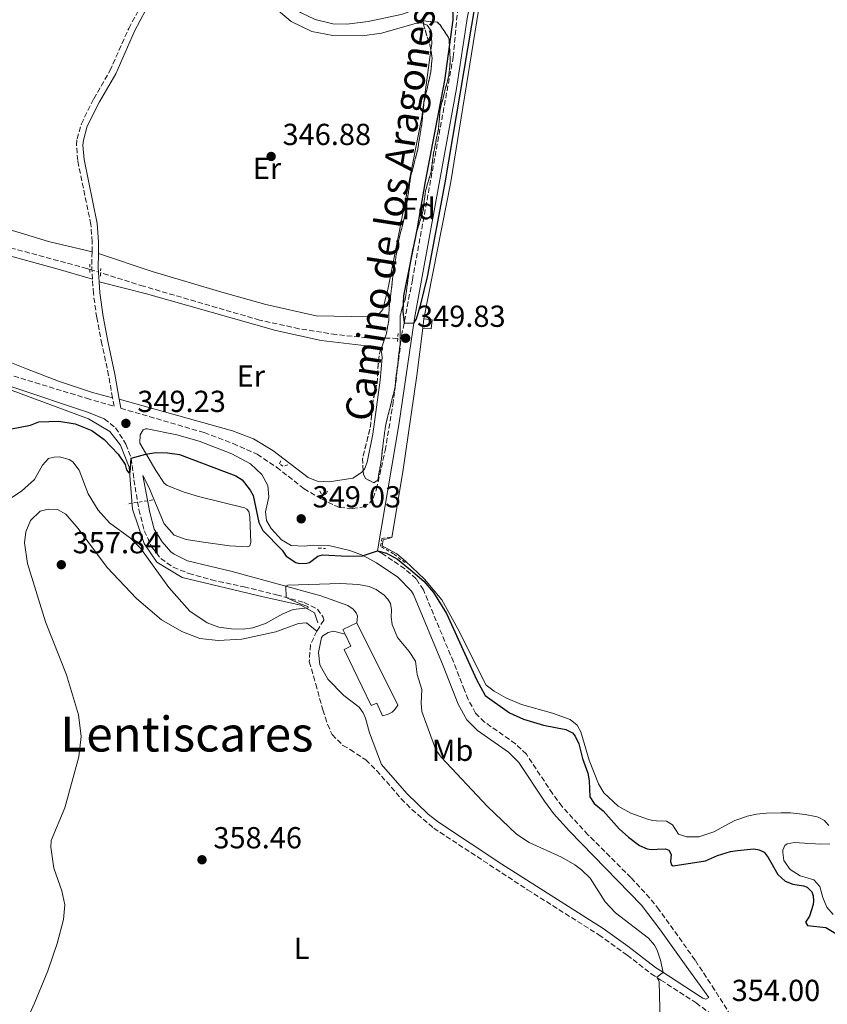
# Model space of a CAD drawing. Units: metres. Extents: x 614843 to 618310, y 4694678 to 4697048.
# Drawn here: x 615635 to 615901, y 4695939 to 4696264 of the extents above; entities that cross this region are included whole.
import ezdxf
from ezdxf.enums import TextEntityAlignment as Align

# ---------------------------------------------------------------- set-up
doc = ezdxf.new("R2010")
doc.units = ezdxf.units.M
doc.header["$MEASUREMENT"] = 0
for name, pattern in [('DGN Style 2', [1.7399219301090239, 1.043953158065414, -0.6959687720436097]), ('DGN Style 3', [2.435890702152634, 1.739921930109024, -0.6959687720436097]), ('DGN Style 5', [1.217945351076317, 0.5219765790327072, -0.6959687720436097])]:
    doc.linetypes.add(name, pattern=pattern)
for name, color, linetype, lineweight in [('Acequia sin especificar', 4, 'Continuous', 0), ('Barranco lineal', 142, 'DGN Style 3', 13), ('Barranco lineal no visto', 142, 'DGN Style 5', 0), ('Camino', 7, 'DGN Style 3', 0), ('Caseta-cabaña', 1, 'Continuous', 0), ('Cota de punto acotado terreno', 7, 'Continuous', 0), ('Curva de nivel directora', 30, 'Continuous', 30), ('Curva de nivel intermedia', 30, 'Continuous', 0), ('Edificio', 1, 'Continuous', 13), ('Etiqueta de uso rústico', 92, 'Continuous', 0), ('Etiqueta de zona arbolada', 92, 'Continuous', 0), ('Lago-laguna', 142, 'Continuous', 13), ('Línea de cambio de uso (parcela vista)', 92, 'Continuous', 0), ('Margen derecho', 7, 'Continuous', 0), ('Pontón-alcantarilla (pasos de agua)', 1, 'DGN Style 2', 0), ('Punto acotado terreno (símbolo)', 7, 'Continuous', 0), ('Tela metálica o alambrada', 7, 'DGN Style 2', 0), ('Texto de Área (paraje) menor', 7, 'Continuous', 0), ('Zona arbolada', 92, 'DGN Style 3', 0)]:
    doc.layers.add(name, color=color, linetype=linetype, lineweight=lineweight)
doc.styles.add('Style-Arial', font='arial.ttf')

# ---------------------------------------------------------------- blocks, each defined once
blk = doc.blocks.new('5PATER')
at = {"layer": 'Punto acotado terreno (símbolo)', "linetype": 'Continuous', "lineweight": 0}
h = blk.add_hatch(color=51, dxfattribs=at)
edge = h.paths.add_edge_path()
edge.add_ellipse((0, 0), major_axis=(-0.1095731443231308, -0.1110710700762829), ratio=0.9994222409660317, start_angle=0, end_angle=360)

msp = doc.modelspace()

# ---------------------------------------------------------------- linework, layer by layer
at = {"layer": 'Acequia sin especificar', "color": 4, "linetype": 'Continuous', "lineweight": 0}
msp.add_polyline3d([(615733.5300000003, 4696065.07, 355), (615732.4199999999, 4696068.4, 355), (615727.9800000006, 4696070.9, 355), (615715.5, 4696073.680000001, 354.5), (615688.8700000001, 4696080.060000001, 354.25), (615680.5499999998, 4696085.050000001, 354.7700000000041), (615676.3899999997, 4696091.16, 354.7200000000012), (615672.5, 4696102.529999999, 352.8500000000058), (615671.3899999997, 4696116.4, 350), (615668.6200000001, 4696123.619999999, 349.7700000000041), (615665.0099999999, 4696128.060000001, 349.7100000000065), (615658.0800000001, 4696132.220000001, 349.6499999999942), (615632, 4696141.930000001, 349.679999999993), (615575.6799999997, 4696158.02, 349.4400000000023), (615552.0999999996, 4696166.07, 348.9400000000023)], dxfattribs=at)
at = {"layer": 'Barranco lineal', "color": 142, "linetype": 'DGN Style 3', "lineweight": 13}
for points in [[(615658.4500000002, 4696181.49, 346.5399999999936), (615657.5199999996, 4696181.779999999, 346.5299999999988), (615605.1600000003, 4696195.980000001, 346.3300000000018), (615582.2300000006, 4696202.91, 346.1900000000023), (615527.1699999999, 4696220.75, 346.0500000000029), (615496.9299999997, 4696232.050000001, 345.9799999999959), (615474.3499999996, 4696241.75, 345.9100000000035), (615447.5899999999, 4696252.550000001, 345.8399999999965), (615420.5499999998, 4696264.99, 345.8399999999965)], [(615759.8300000001, 4696158.77, 347.9199999999983), (615749.6299999999, 4696158.99, 347.9199999999983), (615739.5700000003, 4696159.99, 347.9199999999983), (615727.3300000001, 4696161.960000001, 347.5), (615714.3700000001, 4696164.779999999, 347.0200000000041), (615676.1900000004, 4696175.930000001, 346.6000000000058), (615661.9800000006, 4696180.380000001, 346.5500000000029)]]:
    msp.add_polyline3d(points, dxfattribs=at)
at = {"layer": 'Barranco lineal no visto', "color": 142, "linetype": 'DGN Style 5', "lineweight": 0, "extrusion": (-0.002577950130550242, 0.0008106302104000072, 0.9999963485192266), "elevation": 2566.268542379305, "flags": 128}
msp.add_lwpolyline([(615657.2975786519, 4696180.952685801), (615660.8275927018, 4696179.842685437)], dxfattribs=at)
at = {"layer": 'Camino', "color": 7, "linetype": 'DGN Style 3', "lineweight": 0, "extrusion": (0.2207004423073177, 0.02125885108913371, 0.9751099302210621), "elevation": 236050.4196467874, "flags": 128}
msp.add_lwpolyline([(4615512.33418765, -1036558.113398379), (4615515.998419175, -1036558.248702979), (4615521.308064072, -1036558.835022912)], dxfattribs=at)
at = {"layer": 'Camino', "color": 7, "linetype": 'DGN Style 3', "lineweight": 0}
for points in [[(615659.1999999986, 4696187.239999999, 347.2599999999947), (615659.239999999, 4696190.550000003, 347.1799999999931), (615658.8099999975, 4696196.320000002, 347.2500000000001), (615654.469999999, 4696217.370000003, 346.9700000000012), (615654.0699999989, 4696222.460000002, 346.9700000000012), (615654.27, 4696224.450000001, 346.9700000000012), (615655.6799999982, 4696229.420000002, 347.0399999999937), (615659.760000002, 4696237.660000001, 347.1799999999931), (615665.1000000017, 4696246.899999999, 347.1100000000007), (615671.2699999987, 4696260.820000002, 347.1799999999931), (615675.1199999999, 4696268.02, 347.1100000000007), (615677.9299999995, 4696272.160000001, 347.1100000000007), (615680.7800000015, 4696275.440000002, 347.1100000000007), (615691.479999999, 4696284.57, 347.320000000007)], [(615668.6900000013, 4696135.739999999, 349.0099999999947), (615696.1599999996, 4696127.719999999, 349.4999999999999), (615705.6499999979, 4696124.140000001, 349.5899999999965), (615713.5899999995, 4696120.580000003, 349.3699999999954), (615719.9599999997, 4696116.34, 349.1900000000024), (615728.980000001, 4696109.260000004, 349.0099999999947), (615734.6900000018, 4696105.88, 348.9400000000023), (615739.1499999987, 4696103.680000001, 349.1300000000047), (615740.6499999987, 4696103.120000001, 349.2100000000065), (615744.8999999977, 4696102.730000002, 349.4199999999984), (615748.510000002, 4696103.260000002, 349.6300000000048), (615750.6299999988, 4696104.620000001, 349.8999999999942), (615751.7100000005, 4696106.120000003, 350.0000000000001), (615752.8399999993, 4696109.090000001, 350.0000000000001), (615755.6999999981, 4696121.840000001, 350.0000000000001), (615758.2399999973, 4696136.91, 350.0000000000001), (615761.1200000006, 4696159.640000002, 349.8300000000018), (615764.6499999978, 4696177.980000001, 350.179999999993), (615778.1000000013, 4696251.390000002, 350.6399999999994), (615779.8999999984, 4696270.63, 350.5599999999977)], [(615474.8399999987, 4696166.63, 348.6600000000034), (615477.4899999973, 4696164.720000001, 348.6600000000034), (615481.2199999979, 4696164.140000002, 348.8000000000029), (615484.4999999991, 4696164.32, 348.8000000000029), (615499.5500000007, 4696169.780000003, 348.5899999999965), (615508.2899999982, 4696172.630000001, 348.5899999999965), (615517.5500000007, 4696175.140000001, 348.520000000004), (615522.4699999981, 4696176.030000002, 348.4199999999984), (615530.5700000006, 4696176.220000001, 348.2500000000001), (615535.5599999975, 4696175.82, 348.2200000000012), (615540.1999999998, 4696174.940000001, 348.2500000000001), (615554.760000002, 4696170.620000001, 348.3099999999976), (615589.1599999992, 4696159.91, 348.9900000000052), (615657.3999999971, 4696139.030000002, 348.8200000000069), (615666.4400000006, 4696136.399999999, 348.979999999996), (615665.9499999988, 4696139.230000001, 348.8999999999942)], [(615665.9499999988, 4696139.230000001, 348.8999999999942), (615664.6700000004, 4696146.539999999, 348.6999999999972), (615662.4699999987, 4696156.850000002, 348.0099999999948), (615660.7399999986, 4696165.609999999, 347.8699999999953), (615659.6499999979, 4696173.530000002, 347.4499999999971), (615659.3599999995, 4696178.239999998, 347.4199999999982)], [(615663.2199999974, 4696132.29, 348.9600000000063), (615666.9300000002, 4696129.29, 349.229999999996), (615670.3700000001, 4696123.940000001, 349.3699999999954), (615672.109999999, 4696119.270000001, 349.8899999999995), (615672.9699999974, 4696112.180000001, 350.7500000000001), (615674.629999998, 4696102.390000002, 351.929999999993), (615676.3999999983, 4696095.430000001, 352.9600000000065), (615678.8900000006, 4696090.050000002, 353.5200000000042), (615681.85, 4696086.25, 353.7200000000011), (615685.9299999991, 4696083.38, 353.9999999999999), (615691.0700000002, 4696081.340000002, 353.9999999999999), (615698.4799999997, 4696079.220000001, 354.0700000000069), (615709.2600000021, 4696076.940000002, 354.2100000000063), (615719.9699999987, 4696074.32, 354.6199999999955), (615729.0300000003, 4696071.820000002, 355.5200000000041), (615733.4200000024, 4696069.610000002, 356.4900000000054), (615735.3099999988, 4696066.899999999, 357.0399999999937), (615735.5100000021, 4696065.960000001, 357.1799999999931), (615733.1999999988, 4696062.350000001, 357.25)], [(615870.7800000008, 4695933.710000002, 353.9999999999999), (615864.1400000001, 4695944.239999999, 353.9999999999999), (615857.6999999983, 4695954.039999999, 352.949999999997), (615845.8399999985, 4695970.640000002, 352.4100000000036), (615842.7800000008, 4695974.45, 352.3000000000029), (615836.6099999994, 4695981.16, 352.2299999999959), (615822.4699999974, 4695995.31, 352.3999999999942), (615813.9200000024, 4696004.600000003, 352.3600000000007), (615810.7899999986, 4696008.830000003, 352.3300000000019), (615802.1899999998, 4696021.800000001, 352.179999999993), (615798.5799999977, 4696025.27, 352.050000000003), (615788.4300000002, 4696032.410000001, 351.7799999999989), (615785.4599999995, 4696035.340000002, 351.8500000000059), (615782.9899999974, 4696039.870000003, 352.050000000003), (615781.7899999993, 4696042.920000004, 352.1300000000048), (615778.1599999995, 4696052.230000001, 352.1100000000005), (615768.2699999987, 4696075.930000001, 351.2299999999959), (615765.8599999992, 4696079.580000003, 350.9900000000052), (615762.1399999999, 4696082.920000002, 350.6499999999942), (615754.7300000002, 4696087.91, 350.2799999999989), (615753.159999999, 4696088.750000001, 350.2200000000011)], [(615733.1999999988, 4696062.350000001, 357.25), (615731.1, 4696057.82, 357.5700000000069), (615730.7199999976, 4696052.260000002, 357.7200000000012), (615732.839999999, 4696044.88, 358.1499999999941), (615735.1700000024, 4696036.390000002, 358.0800000000017), (615736.699999999, 4696031.66, 357.8399999999966), (615738.2600000014, 4696028.27, 357.6600000000034), (615741.7699999984, 4696024.74, 357.4199999999984), (615744.1900000013, 4696023.340000001, 357.3899999999995), (615749.300000001, 4696019.95, 357.3899999999995), (615752.8799999995, 4696016.470000001, 357.3899999999995), (615761, 4696007.16, 357.320000000007), (615764.5199999983, 4696003.61, 357.1799999999931), (615771.7100000009, 4695997.430000001, 356.8800000000047), (615802.5900000001, 4695977.170000004, 356.4199999999984), (615826.0199999991, 4695962.330000004, 356.3300000000017), (615835.370000001, 4695955.660000001, 355.8000000000029), (615843.2500000001, 4695949.530000003, 355.1300000000047), (615846.5, 4695947.420000004, 354.8800000000048), (615858.0399999982, 4695939.91, 353.9999999999999), (615864.2399999985, 4695935.420000002, 354.0700000000069)]]:
    msp.add_polyline3d(points, dxfattribs=at)
at = {"layer": 'Caseta-cabaña', "color": 1, "linetype": 'Continuous', "lineweight": 0, "elevation": 351.1499999999942, "flags": 128}
msp.add_lwpolyline([(615771.2199999997, 4696164.9), (615770.8799999999, 4696161.869999999), (615768.1299999999, 4696162.17), (615768.4800000006, 4696165.210000001), (615771.2199999997, 4696164.9)], close=True, dxfattribs=at)
for points in [[(615768.4800000006, 4696165.210000001), (615771.2199999997, 4696164.9), (615770.8799999999, 4696161.869999999), (615768.1299999999, 4696162.17)], [(615768.1299999999, 4696162.17), (615768.4800000006, 4696165.210000001)]]:
    msp.add_lwpolyline(points, dxfattribs=at)
at = {"layer": 'Curva de nivel directora', "color": 30, "linetype": 'Continuous', "lineweight": 30, "elevation": 350, "flags": 128}
for points in [[(615777.86, 4696268.609999999), (615778.0199999987, 4696263.66), (615775.2600000004, 4696243.7), (615768.85, 4696210.430000001), (615766.1200000007, 4696194.54), (615761.7699999989, 4696172.789999999), (615761.5000000006, 4696167.750000001), (615761.9400000009, 4696163.9), (615765.1599999996, 4696163.810000001), (615765.989999999, 4696165.210000002), (615767.4599999996, 4696170), (615769.6199999988, 4696179.050000003)], [(615769.6199999988, 4696179.050000003), (615775.4500000004, 4696209.990000002), (615785.4500000007, 4696269)], [(615632.6400000001, 4696129.010000001), (615638.9099999999, 4696130.230000001), (615641.6500000001, 4696131.26), (615648.2899999986, 4696131.539999999), (615653.6799999999, 4696130.570000002), (615659.1000000003, 4696128.4), (615663.1700000005, 4696125.49), (615667.7999999997, 4696120.62), (615670.0599999994, 4696117.23), (615670.5399999999, 4696115.430000001), (615671.2599999997, 4696114.490000002), (615671.7800000005, 4696114.600000001), (615672.109999999, 4696119.270000001), (615676.9199999992, 4696120.630000001), (615680.2299999994, 4696121.180000002), (615684.0299999992, 4696121.120000001), (615687.9400000008, 4696120.54), (615706.589999999, 4696113.470000002), (615708.5800000004, 4696112.150000001), (615711.2699999993, 4696108.78), (615712.2699999985, 4696106.99), (615714.0900000002, 4696098.140000001), (615715.4600000003, 4696095.51), (615721.7900000004, 4696089.03), (615723.1399999983, 4696087.080000001), (615726.3199999989, 4696084.930000001), (615727.3600000005, 4696084.62), (615729.9499999988, 4696084.689999999), (615730.8099999994, 4696084.980000001), (615733.5099999994, 4696087.039999999), (615735.0599999984, 4696087.52), (615743.2799999994, 4696087.07), (615748.2799999996, 4696087.199999999), (615753.159999999, 4696088.750000001), (615756.1200000006, 4696088.060000001), (615759.7199999992, 4696086.000000002), (615764.0599999998, 4696082.590000001), (615768.4000000006, 4696078.830000001), (615771.6599999995, 4696075.029999999), (615775.8899999985, 4696068.180000001), (615785.7799999992, 4696046.41), (615788.6099999989, 4696041.130000001), (615796.6399999999, 4696035.400000001), (615801.1900000006, 4696033.32), (615807.7699999989, 4696031.4), (615815.2099999997, 4696029.9), (615817.3199999998, 4696028.840000002), (615818.2999999988, 4696027.740000002), (615819.4099999998, 4696025.27), (615820.6500000001, 4696020.420000002), (615822.3699999991, 4696015.590000001), (615822.8799999988, 4696013.100000001), (615823.0300000008, 4696007.740000002), (615824.479999999, 4696005.54), (615827.49, 4696003.210000001), (615832.7600000005, 4695997.230000001), (615835.7800000003, 4695994.550000002), (615839.4100000003, 4695991.800000003), (615841.9400000003, 4695990.670000001), (615843.2500000001, 4695990.440000001), (615845.2699999985, 4695990.539999999), (615847.9899999987, 4695990.670000001), (615849.1299999988, 4695990.190000001), (615849.8599999995, 4695988.82), (615849.6699999997, 4695986.490000002), (615849.9600000002, 4695985.369999999), (615850.49, 4695985.040000001), (615861.1600000006, 4695986.65), (615865.0900000001, 4695988.410000001), (615869.3700000005, 4695989.740000002), (615871.6900000006, 4695990.07), (615877.0399999993, 4695990.66), (615878.7800000005, 4695990.369999999), (615880.4500000002, 4695989.550000002), (615881.8000000003, 4695987.77), (615884.9199999984, 4695982.24), (615887.3999999994, 4695980.060000001), (615889.8600000005, 4695979.01), (615893.4299999999, 4695978.51), (615894.5699999998, 4695978.029999999), (615896.1700000003, 4695976.520000001), (615896.5599999991, 4695975.230000001), (615896.6899999988, 4695973.500000001), (615896.6399999997, 4695972.369999999), (615895.3700000001, 4695968.529999999), (615894.0499999991, 4695966.490000002), (615894.7699999989, 4695965.390000002), (615900.769999998, 4695964.7), (615904.0299999992, 4695962.810000001)]]:
    msp.add_lwpolyline(points, dxfattribs=at)
at = {"layer": 'Curva de nivel intermedia', "color": 30, "linetype": 'Continuous', "lineweight": 0, "elevation": 355.0000000000001, "flags": 128}
msp.add_lwpolyline([(615632.1900000009, 4696105.92), (615636.0100000009, 4696108.449999999), (615640.3000000002, 4696112.29), (615642.930000001, 4696117.029999998), (615644.850000001, 4696119.16), (615646.7400000021, 4696119.65), (615648.4699999997, 4696119.699999999), (615651.6900000006, 4696118.930000001), (615652.9199999999, 4696118.11), (615654.9900000021, 4696115.31), (615657.8999999999, 4696107.529999998), (615661.17, 4696102.189999999), (615665.0000000012, 4696098.060000001), (615671.8899999999, 4696092.989999998), (615675.0999999996, 4696089.63), (615684.4699999995, 4696076.769999998), (615691.420000001, 4696068.939999999), (615697.0800000004, 4696065.119999998), (615700.9299999995, 4696063.679999999), (615705.0900000014, 4696063.109999998), (615708.9800000006, 4696063.050000001), (615712.0800000008, 4696063.489999999), (615716.2800000008, 4696064.91), (615721.9800000003, 4696068.02), (615725.3900000014, 4696069.499999999), (615730.3900000014, 4696069.989999998), (615730.2000000014, 4696070.500000001), (615727.6700000011, 4696071.29), (615723.1500000015, 4696073.439999999), (615723.0100000009, 4696077.13), (615723.6900000003, 4696077.499999999), (615741.0399999998, 4696078.009999999), (615746.9299999995, 4696077.66), (615750.4100000019, 4696077.07), (615752.77, 4696076.02), (615755.4200000009, 4696074.189999999), (615756.5800000011, 4696072.850000001), (615757.4000000014, 4696071.399999999), (615757.8100000003, 4696069.339999998), (615757.6200000005, 4696067), (615758.0300000017, 4696064.499999999), (615759.7200000014, 4696060.230000001), (615763.5700000004, 4696055.679999999), (615765.6500000014, 4696052.449999999), (615766.2100000002, 4696048.06), (615767.7300000001, 4696043.180000001), (615767.52, 4696038.679999999), (615767.7800000014, 4696035.830000001), (615772.3800000015, 4696023.269999999), (615774.0900000014, 4696020.810000001), (615789.350000001, 4696004.580000001), (615798.9500000011, 4695995.439999999), (615803.0900000005, 4695992.71), (615813.7800000014, 4695987.92), (615818.1, 4695985.409999999), (615820.3799999999, 4695983.699999999), (615823.2300000018, 4695981.02), (615828.1200000001, 4695973.220000001), (615831.5199999999, 4695969.529999998), (615842.3899999995, 4695961.189999999), (615844.360000001, 4695958.909999999), (615845.2700000008, 4695957.3), (615846.3100000002, 4695954.03), (615847.1700000007, 4695949.96), (615846.4400000019, 4695949.380000001), (615845.15, 4695948.34), (615845.8800000009, 4695946.980000001), (615846.1800000004, 4695933.679999999)], dxfattribs=at)
at = {"layer": 'Edificio', "color": 51, "linetype": 'Continuous', "lineweight": 13, "extrusion": (-0.076049629869342, -0.009408567698025122, 0.9970596434770629), "elevation": -90649.7319455644, "flags": 128}
msp.add_lwpolyline([(-4584929.563777546, 1184202.157810217), (-4584931.139602271, 1184201.635817459), (-4584932.750699633, 1184206.464250466)], dxfattribs=at)
at = {"layer": 'Edificio', "color": 1, "linetype": 'Continuous', "lineweight": 13}
msp.add_polyline3d([(615746.3499999996, 4696065.050000001, 361.8600000000006), (615759.8600000005, 4696037.949999999, 361.6300000000047), (615758.9000000004, 4696036.5, 361.6300000000047), (615758.04, 4696035.710000001, 361.6300000000047), (615756.5099999999, 4696034.869999999, 361.6300000000047), (615754.8099999996, 4696034.5, 361.6300000000047), (615752.9500000002, 4696038.680000001, 361.9700000000012), (615751.0800000001, 4696037.850000001, 361.5599999999977), (615742.2400000002, 4696056.350000001, 361.6300000000047), (615744.3899999997, 4696057.369999999, 361.6300000000047), (615742.4800000006, 4696061.359999999, 361.5299999999988), (615741.7699999996, 4696062.859999999, 361.4900000000052)], close=True, dxfattribs=at)
at = {"layer": 'Edificio', "color": 51, "linetype": 'Continuous', "lineweight": 13}
msp.add_polyline3d([(615746.3499999996, 4696065.050000001, 361.8600000000006), (615759.8600000005, 4696037.949999999, 361.6300000000047), (615758.9000000004, 4696036.5, 361.6300000000047), (615758.04, 4696035.710000001, 361.6300000000047), (615756.5099999999, 4696034.869999999, 361.6300000000047), (615754.8099999996, 4696034.5, 361.6300000000047), (615752.9500000002, 4696038.680000001, 361.9700000000012), (615751.0800000001, 4696037.850000001, 361.5599999999977), (615742.2400000002, 4696056.350000001, 361.6300000000047), (615744.3899999997, 4696057.369999999, 361.6300000000047), (615742.4800000006, 4696061.359999999, 361.5299999999988)], dxfattribs=at)
at = {"layer": 'Lago-laguna', "color": 142, "linetype": 'Continuous', "lineweight": 13, "flags": 128}
for points, elevation in [([(615901.7300000006, 4695998.289999999), (615900.7400000002, 4695999.480000001), (615900.3799999999, 4695999.99), (615898.2699999996, 4696001.050000001), (615897.4000000004, 4696001.279999999), (615894, 4696001.960000001), (615891.1299999999, 4696002.310000001), (615889.1399999997, 4696002.5), (615886.1100000005, 4696002.5), (615881.2599999999, 4696002.359999999), (615877.9800000006, 4696002.08), (615874.8799999999, 4696001.390000001), (615872.7400000002, 4696000.630000001), (615870.8600000005, 4695999.960000001), (615867.7000000002, 4695998.310000001), (615863.8799999999, 4695996.210000001), (615859, 4695994.600000001), (615854.9299999997, 4695994.57), (615852.2300000006, 4695995.439999999), (615850.2400000002, 4695998.58), (615848.2999999998, 4695999.730000001), (615845, 4695999.890000001), (615843.7999999998, 4695999.949999999), (615842.0599999996, 4696000.41), (615836.5599999996, 4696002.41), (615832.4299999997, 4696004.710000001), (615827.6299999999, 4696009.07), (615825.9000000004, 4696012.039999999), (615822.8200000003, 4696019.82), (615820.1299999999, 4696029.24), (615818.8499999996, 4696031.369999999), (615816.5499999998, 4696033.199999999), (615810.79, 4696035.279999999), (615800.5899999999, 4696038.180000001), (615795.4299999997, 4696040.359999999), (615791.5599999996, 4696042.58), (615788.9900000002, 4696044.58), (615779.6399999997, 4696063.15), (615774.3399999999, 4696072.67), (615768.6100000005, 4696079.42), (615762.4299999997, 4696085.350000001), (615759.5099999999, 4696087.850000001), (615754.6799999997, 4696090.480000001), (615755.0499999998, 4696092.390000001), (615757.8799999999, 4696093.16), (615761.4800000006, 4696114.789999999), (615766.1699999999, 4696146.560000001), (615768.1299999999, 4696162.17), (615770.8799999999, 4696161.869999999), (615771.2199999997, 4696164.9), (615768.4800000006, 4696165.210000001), (615777.2699999996, 4696210.369999999), (615786.4299999997, 4696266.730000001)], 349.6399999999999), ([(615786.4299999997, 4696266.730000001), (615777.2699999996, 4696210.369999999), (615768.4800000006, 4696165.210000001)], 349.6399999999998), ([(615768.1299999999, 4696162.17), (615766.1699999999, 4696146.560000001), (615761.4800000006, 4696114.789999999), (615757.8799999999, 4696093.16), (615755.0499999998, 4696092.390000001), (615754.6799999997, 4696090.480000001), (615759.5099999999, 4696087.850000001), (615762.4299999997, 4696085.350000001), (615768.6100000005, 4696079.42), (615774.3399999999, 4696072.67), (615779.6399999997, 4696063.15), (615788.9900000002, 4696044.58), (615791.5599999996, 4696042.58), (615795.4299999997, 4696040.359999999), (615800.5899999999, 4696038.180000001), (615810.79, 4696035.279999999), (615816.5499999998, 4696033.199999999), (615818.8499999996, 4696031.369999999), (615820.1299999999, 4696029.24), (615822.8200000003, 4696019.82), (615825.9000000004, 4696012.039999999), (615827.6299999999, 4696009.07), (615832.4299999997, 4696004.710000001), (615836.5599999996, 4696002.41), (615842.0599999996, 4696000.41), (615843.7999999998, 4695999.949999999), (615845, 4695999.890000001), (615848.2999999998, 4695999.730000001), (615850.2400000002, 4695998.58), (615852.2300000006, 4695995.439999999), (615854.9299999997, 4695994.57), (615859, 4695994.600000001), (615863.8799999999, 4695996.210000001), (615867.7000000002, 4695998.310000001), (615870.8600000005, 4695999.960000001), (615872.7400000002, 4696000.630000001), (615874.8799999999, 4696001.390000001), (615877.9800000006, 4696002.08), (615881.2599999999, 4696002.359999999), (615886.1100000005, 4696002.5), (615889.1399999997, 4696002.5), (615891.1299999999, 4696002.310000001), (615894, 4696001.960000001), (615897.4000000004, 4696001.279999999), (615898.2699999996, 4696001.050000001), (615900.3799999999, 4695999.99), (615900.7400000002, 4695999.480000001), (615901.7300000006, 4695998.289999999)], 349.6399999999998), ([(615903.1299999999, 4695968.980000001), (615901.0599999996, 4695971.430000001), (615899.7599999999, 4695974.680000001), (615898.7800000003, 4695978.289999999), (615896.8099999996, 4695980.4), (615893.8399999999, 4695981.34), (615892.2699999996, 4695981.730000001), (615889, 4695983.890000001), (615886.9199999999, 4695986.77), (615886.5800000001, 4695989.439999999), (615886.5599999996, 4695990.220000001), (615887.29, 4695991.800000001), (615888.0599999996, 4695992.34), (615890.4699999997, 4695992.76), (615893.7599999999, 4695992.51), (615894.29, 4695992.439999999), (615897.4100000003, 4695992.279999999), (615898.8799999999, 4695992.24), (615902.0800000001, 4695992.33)], 349.6399999999999), ([(615902.0800000001, 4695992.33), (615898.8799999999, 4695992.24), (615897.4100000003, 4695992.279999999), (615894.29, 4695992.439999999), (615893.7599999999, 4695992.51), (615890.4699999997, 4695992.76), (615888.0599999996, 4695992.34), (615887.29, 4695991.800000001), (615886.5599999996, 4695990.220000001), (615886.5800000001, 4695989.439999999), (615886.9199999999, 4695986.77), (615889, 4695983.890000001), (615892.2699999996, 4695981.730000001), (615893.8399999999, 4695981.34), (615896.8099999996, 4695980.4), (615898.7800000003, 4695978.289999999), (615899.7599999999, 4695974.680000001), (615901.0599999996, 4695971.430000001), (615903.1299999999, 4695968.980000001)], 349.6399999999998)]:
    msp.add_lwpolyline(points, dxfattribs=dict(at, elevation=elevation))
at = {"layer": 'Línea de cambio de uso (parcela vista)', "color": 92, "linetype": 'Continuous', "lineweight": 0, "elevation": 348.0399999999937, "flags": 128}
msp.add_lwpolyline([(615768.3236999996, 4696262.4737), (615769.5599999996, 4696261.930000001), (615770.8300000001, 4696260.07), (615771.04, 4696255.84), (615770.7517999997, 4696253.706599999)], dxfattribs=at)
at = {"layer": 'Línea de cambio de uso (parcela vista)', "color": 92, "linetype": 'Continuous', "lineweight": 0}
for points in [[(615659.2000000002, 4696187.24, 347.2599999999948), (615644.9199999999, 4696190.710000001, 347.2599999999948), (615583.3600000005, 4696209.390000001, 346.8399999999965), (615560.4199999999, 4696216.67, 346.6999999999971), (615504.3499999996, 4696236.460000001, 346.5), (615482.9299999997, 4696244.65, 346.8399999999965), (615446.1600000003, 4696257.560000001, 347.2299999999959), (615431.7300000006, 4696263.359999999, 347.1600000000035), (615423.5700000003, 4696267.27, 347.2299999999959), (615422.8600000005, 4696268.109999999, 347.1600000000035), (615422.2699999996, 4696270.51, 347.1600000000035), (615422.3700000001, 4696272.939999999, 347.1600000000035), (615423.5300000003, 4696280.4, 347.0899999999965), (615428.29, 4696298, 347.0899999999965), (615429.1399999997, 4696300.52, 347.2299999999959)], [(615702.4900000002, 4696288.57, 348.179999999993), (615705.8499999996, 4696286.25, 348.0399999999936), (615709.4800000006, 4696280.130000001, 348.0399999999936), (615717.0499999998, 4696269.550000001, 348.320000000007), (615724.7599999999, 4696263.119999999, 348.25), (615731.5099999999, 4696259.779999999, 348.0399999999936), (615738.4600000001, 4696258.51, 347.9700000000012), (615748.2300000006, 4696258.449999999, 347.9700000000012), (615754.5199999996, 4696259.33, 348.0399999999936), (615765.6600000003, 4696262.51, 348.0399999999936), (615767.9000000004, 4696262.66, 348.0399999999936), (615768.3236999996, 4696262.4737, 348.0399999999936)], [(615770.7517999997, 4696253.706599999, 348.0399999999936), (615767.7699999996, 4696231.630000001, 348.0399999999936), (615756.7199999997, 4696175.390000001, 348.0399999999936), (615754.9299999997, 4696168.33, 348.0399999999936), (615753.5999999996, 4696166.74, 348.0399999999936), (615750.4299999997, 4696165.869999999, 348.0399999999936), (615732.9600000001, 4696166.220000001, 347.9700000000012), (615716.4299999997, 4696169.880000001, 347.6300000000047), (615701.8799999999, 4696173.949999999, 347.2799999999988), (615679.0300000003, 4696180.800000001, 347.2799999999988), (615661.29, 4696186.67, 347.2700000000041)], [(615622.3499999996, 4696188.560000001, 346.7200000000012), (615648.0499999998, 4696181.529999999, 346.7200000000012), (615659.3600000005, 4696178.24, 347.4199999999983)], [(615661.5199999996, 4696177.430000001, 347.4199999999983), (615677.0999999996, 4696173.4, 347.1499999999942), (615719.7199999997, 4696161.34, 347.2799999999988), (615734.5999999996, 4696158.060000001, 347.2100000000065), (615753.2400000002, 4696155.84, 347.5599999999977), (615754.1996999999, 4696154.929199999, 347.5599999999977)], [(615754.1996999999, 4696154.929199999, 347.5599999999977), (615754.2199999997, 4696154.91, 347.5599999999977), (615754.5, 4696154.32, 347.5599999999977), (615754.7300000006, 4696152.42, 347.8399999999965), (615754.0800000001, 4696144.970000001, 347.9700000000012), (615751.6600000003, 4696127.180000001, 348.3899999999995), (615749.7699999996, 4696118.050000001, 348.8000000000029), (615748.8899999997, 4696115.689999999, 348.8000000000029), (615748.4749999996, 4696115.2545, 348.8000000000029)], [(615665.9500000002, 4696139.230000001, 348.7200000000012), (615659.3499999996, 4696140.890000001, 348.6499999999942), (615648.1799999997, 4696144.630000001, 348.5200000000041), (615637.5999999996, 4696148.730000001, 348.4499999999971), (615632.0899999999, 4696150.9, 348.0299999999988)], [(615748.4749999996, 4696115.2545, 348.8000000000029), (615747.8799999999, 4696114.630000001, 348.8000000000029), (615745, 4696112.730000001, 348.4600000000065), (615737.25, 4696111.550000001, 348.1100000000006), (615733.2699999996, 4696111.689999999, 348.1100000000006), (615730.3799999999, 4696112.99, 348.1100000000006), (615718.7100000001, 4696121.890000001, 348.320000000007), (615712.3799999999, 4696125.680000001, 348.3899999999995), (615705.3899999997, 4696128.33, 348.3899999999995), (615668.1600000003, 4696138.730000001, 348.8999999999942)], [(615733.2000000002, 4696062.350000001, 357.25), (615729.75, 4696065.050000001, 357.5599999999977), (615727.1699999999, 4696064.880000001, 357.6300000000047), (615719.7300000006, 4696062.07, 357.9799999999959), (615708.4800000006, 4696059.67, 358.1100000000006), (615700.7100000001, 4696059.27, 358.3899999999995), (615694.6399999997, 4696059.869999999, 358.5299999999988), (615688.7800000003, 4696062.199999999, 358.6699999999983), (615682.0999999996, 4696066.07, 358.8099999999977), (615673.8600000005, 4696073.09, 358.5299999999988), (615664.1399999997, 4696083.350000001, 358.0500000000029), (615654.5999999996, 4696096.119999999, 357.7700000000041), (615650.5700000003, 4696100.84, 357.6999999999971), (615647.8499999996, 4696102.4, 357.6999999999971), (615644.7300000006, 4696102.57, 357.6300000000047), (615642.0700000003, 4696101.890000001, 357.6300000000047), (615638.9699999997, 4696098.77, 357.6300000000047), (615637.3499999996, 4696095.01, 357.6300000000047), (615636.9400000004, 4696091.449999999, 357.6300000000047), (615638, 4696084.57, 357.7700000000041), (615643.8399999999, 4696065.380000001, 358.1199999999953), (615650.7400000002, 4696047.949999999, 358.4600000000065), (615654.7599999999, 4696034.76, 358.8800000000047), (615655.6600000003, 4696027.609999999, 359.0800000000018), (615654.9000000004, 4696020.930000001, 359.2899999999936), (615650.2100000001, 4696004.199999999, 359.1499999999942), (615645.6900000004, 4695993.350000001, 359.2200000000012), (615645.5800000001, 4695991.189999999, 359.2200000000012), (615646.6399999997, 4695984.310000001, 359.2200000000012), (615649.2800000003, 4695976.779999999, 359.0099999999948), (615650.1900000004, 4695972.220000001, 358.8099999999977), (615649.8200000003, 4695967.369999999, 358.8099999999977), (615647.7199999997, 4695959.449999999, 359.0099999999948), (615644.7000000002, 4695950.460000001, 358.9400000000023), (615640.2599999999, 4695939.779999999, 357.9100000000035), (615636.3600000005, 4695931.109999999, 356.25)]]:
    msp.add_polyline3d(points, dxfattribs=at)
at = {"layer": 'Margen derecho', "color": 7, "linetype": 'Continuous', "lineweight": 0, "extrusion": (0.2506499227012478, 0.02195062962428598, 0.9678289033238033), "elevation": 257735.8069315863, "flags": 128}
msp.add_lwpolyline([(4624561.136456619, -990014.2579534741), (4624565.663650408, -990014.3771859752), (4624570.361292135, -990014.8541159797)], dxfattribs=at)
at = {"layer": 'Margen derecho', "color": 7, "linetype": 'Continuous', "lineweight": 0, "extrusion": (-0.006318380483786277, 0.0356452030056505, 0.9993445339675143), "elevation": 163853.4639948164, "flags": 128}
msp.add_lwpolyline([(-1425866.805601394, -4513623.249805041), (-1425866.805601394, -4513626.288406695)], dxfattribs=at)
at = {"layer": 'Margen derecho', "color": 7, "linetype": 'Continuous', "lineweight": 0}
for points in [[(615702.4899999974, 4696288.570000002, 348.1799999999931), (615705.8299999967, 4696290.300000002, 348.4900000000054), (615707.1799999991, 4696290.500000001, 348.4199999999984), (615708.0599999975, 4696290.330000003, 348.9100000000036), (615713.3900000006, 4696280.660000001, 349.3899999999995), (615718.0699999988, 4696274.680000001, 349.6000000000058), (615722.6199999996, 4696270.04, 349.8699999999953), (615727.7800000008, 4696266.059999999, 349.9400000000023), (615732.6399999999, 4696263.760000004, 349.9400000000023), (615738.4600000004, 4696262.34, 349.8000000000029), (615743.0899999995, 4696262.200000001, 349.8000000000029), (615750.1499999982, 4696263.120000003, 349.8000000000029), (615760.9100000005, 4696265.460000002, 349.8000000000029), (615769.9099999993, 4696268.5, 349.8000000000029), (615776.8699999996, 4696270.13, 349.8000000000029), (615779.8999999984, 4696270.63, 350.5599999999977)], [(615661.2899999986, 4696186.670000002, 347.2700000000042), (615661.3399999999, 4696190.61, 347.1799999999931), (615660.8900000006, 4696196.609999999, 347.2500000000001), (615656.5599999989, 4696217.670000002, 346.9700000000012), (615656.1700000021, 4696222.440000001, 346.9700000000012), (615656.3399999999, 4696224.06, 346.9700000000012), (615657.6400000007, 4696228.66, 347.0399999999937), (615661.6099999981, 4696236.670000004, 347.1799999999931), (615666.9799999993, 4696245.940000002, 347.1100000000007), (615673.1499999984, 4696259.899999999, 347.1799999999931), (615676.9200000013, 4696266.930000001, 347.1100000000007), (615679.6000000014, 4696270.88, 347.1100000000007), (615682.2600000012, 4696273.949999999, 347.1100000000007), (615692.7399999975, 4696282.890000002, 347.320000000007), (615697.7100000008, 4696286.100000001, 347.7299999999959), (615702.4899999974, 4696288.570000002, 348.1799999999931)], [(615753.159999999, 4696088.750000001, 350.2200000000011), (615760.3099999992, 4696131, 350.0000000000001), (615765.3899999998, 4696165.310000001, 349.9199999999982), (615779.1400000006, 4696241.109999999, 350.4900000000054), (615782.8099999987, 4696264.77, 350.5200000000042), (615785.5399999977, 4696277.430000002, 350.6499999999942)], [(615668.1599999995, 4696138.730000001, 348.8999999999942), (615666.7399999979, 4696146.940000001, 348.6999999999972), (615664.5300000019, 4696157.270000001, 348.0099999999948), (615662.8199999996, 4696165.960000001, 347.8699999999953), (615661.7399999978, 4696173.739999999, 347.4499999999971), (615661.5199999987, 4696177.430000001, 347.4199999999982)], [(615411.7799999998, 4696131.120000001, 348.6699999999984), (615423.7399999979, 4696136.309999999, 348.8500000000058), (615460.48, 4696150.54, 349.0099999999947), (615483.6099999995, 4696160.02, 348.8399999999966), (615516.0100000007, 4696171.27, 348.520000000004), (615520.9200000013, 4696172.219999999, 348.3500000000059), (615524.1900000015, 4696172.460000001, 348.2400000000052), (615529.1999999983, 4696172.600000001, 348.1799999999931), (615533.3599999979, 4696172.120000001, 348.1799999999931), (615543.0499999997, 4696169.670000004, 348.2500000000001), (615563.1299999983, 4696163.830000003, 348.5399999999935), (615603.3900000006, 4696151.36, 348.9499999999972), (615633.1599999988, 4696142.690000002, 348.8800000000047), (615658.0499999997, 4696134.390000001, 348.8200000000069), (615663.2199999974, 4696132.29, 348.9600000000063)], [(615742.4799999993, 4696061.360000002, 357.5899999999965), (615738.7300000008, 4696062.34, 357.25), (615736.9200000004, 4696061.940000002, 357.25), (615735.2300000006, 4696060.850000001, 357.320000000007), (615734.7800000012, 4696060.230000002, 357.320000000007), (615733.7499999986, 4696055.359999999, 357.320000000007), (615734.2100000012, 4696051.230000001, 357.3899999999995), (615736.86, 4696046.550000001, 357.5299999999989), (615742.1099999984, 4696041.170000004, 357.5299999999989), (615747.1499999985, 4696037.260000002, 357.1799999999931), (615748.4200000004, 4696035.480000002, 357.1799999999931), (615749.2499999995, 4696033.690000001, 357.1799999999931), (615750.5500000005, 4696028.859999999, 357.1100000000006), (615754.48, 4696018.430000001, 357.3899999999995), (615762.8299999983, 4696008.860000002, 357.320000000007), (615769.8999999982, 4696002.039999999, 357.0099999999947), (615773.2199999974, 4695999.430000001, 356.8800000000047), (615794.0499999993, 4695985.620000003, 356.5099999999949), (615827.4099999995, 4695964.41, 356.3300000000017), (615835.5599999989, 4695958.63, 355.8999999999942), (615844.6999999986, 4695951.570000002, 355.1300000000047), (615846.4100000006, 4695950.449999999, 354.9999999999999), (615859.3999999971, 4695942, 353.9999999999999), (615860.28, 4695941.480000001, 353.9199999999984), (615861.239999999, 4695941.160000003, 353.9199999999984), (615862.2699999993, 4695941.710000002, 353.8500000000059), (615854.769999998, 4695951.960000002, 352.949999999997), (615846.0199999996, 4695964.300000001, 352.550000000003), (615840.0499999993, 4695972.09, 352.3000000000029), (615816.3899999999, 4695996.469999999, 352.3999999999942), (615811.1399999995, 4696002.320000002, 352.3600000000007), (615808.1499999989, 4696006.34, 352.3300000000019), (615799.7399999979, 4696019.060000001, 352.1900000000024), (615796.2699999989, 4696022.5, 352.050000000003), (615786.11, 4696029.640000002, 351.7799999999989), (615782.5599999982, 4696033.16, 351.8500000000059), (615779.7300000007, 4696038.350000002, 352.050000000003), (615774.8200000002, 4696050.88, 352.1100000000005), (615765.0199999989, 4696074.390000002, 351.2299999999959), (615764.4099999985, 4696075.530000002, 351.1399999999995), (615759.8399999999, 4696080.140000001, 350.6499999999942), (615752.8700000006, 4696084.830000003, 350.2799999999989), (615748.4800000007, 4696087.220000001, 350.1199999999955), (615744.0199999993, 4696088.899999999, 349.7700000000042), (615737.1299999983, 4696090.539999999, 349.5700000000069), (615732.1299999983, 4696090.620000003, 349.5700000000069), (615729.0300000003, 4696090.280000002, 349.5700000000069), (615724.7899999977, 4696090.580000003, 349.5700000000069), (615721.5399999978, 4696092.390000002, 349.5700000000069), (615718.1400000004, 4696096.180000001, 349.5700000000069), (615716.6799999987, 4696098.82, 349.5700000000069), (615716.3399999988, 4696101.660000001, 349.5700000000069), (615717.4099999995, 4696106.530000002, 349.4999999999999), (615717.120000001, 4696110.32, 349.2200000000011), (615715.1099999994, 4696113.980000001, 349.2200000000011), (615711.3500000021, 4696117.399999999, 349.3699999999954), (615705.2099999998, 4696120.739999998, 349.5099999999949), (615694.480000001, 4696124.890000002, 349.4600000000065), (615687.1099999994, 4696127.050000001, 349.3300000000019), (615677.3099999981, 4696129, 349.1699999999982), (615676.7899999995, 4696128.989999998, 349.1699999999982), (615676.0300000019, 4696128.620000003, 349.1699999999982), (615675.0399999993, 4696127.02, 349.7200000000012), (615674.940000001, 4696124.25, 349.8500000000058), (615680.1800000003, 4696115.280000002, 350.4100000000034), (615682.9400000006, 4696111.090000002, 350.4799999999959), (615683.9100000008, 4696110.340000001, 350.4799999999959), (615689.5199999989, 4696108.120000001, 350.4799999999959), (615694.2999999999, 4696106.670000004, 350.4799999999959), (615709.3599999984, 4696102.960000002, 350.3399999999965), (615710.1499999973, 4696102.550000001, 350.3399999999965), (615710.7799999999, 4696101.710000001, 350.3399999999965), (615711.1799999999, 4696099.989999999, 350.3399999999965), (615711.5100000007, 4696091.530000002, 350.4100000000034), (615711.1099999985, 4696090.390000002, 350.4100000000034), (615710.5199999984, 4696090.120000001, 350.4100000000034), (615704.3999999985, 4696090.480000001, 350.4900000000054), (615695.1499999971, 4696091.719999999, 350.6999999999972), (615690.2199999985, 4696092.550000001, 350.7500000000001), (615686.1999999996, 4696093.980000001, 350.7500000000001), (615682.8999999983, 4696097.690000001, 350.7500000000001), (615677.9200000005, 4696109.730000001, 350.7500000000001), (615675.949999999, 4696113.56, 350.7500000000001), (615678.2299999989, 4696101.399999999, 352.3399999999967), (615679.6000000014, 4696095.899999999, 352.9700000000014), (615682.2899999982, 4696091.710000004, 353.5200000000042), (615685.1499999991, 4696088.510000002, 353.7200000000011), (615686.1999999996, 4696087.680000001, 353.7799999999989), (615690.6599999988, 4696085.460000001, 353.9999999999999), (615705.2999999992, 4696081.980000001, 354.1399999999994), (615720.1499999977, 4696077.920000002, 354.5299999999989), (615734.4799999995, 4696073.970000001, 356.570000000007), (615743.4099999992, 4696070.770000001, 357.5899999999965), (615745.1700000004, 4696069.610000002, 357.5899999999965), (615746.1499999971, 4696068.430000001, 357.5899999999965), (615746.620000001, 4696067.230000001, 357.5899999999965), (615746.3500000006, 4696065.050000002, 357.6600000000034)]]:
    msp.add_polyline3d(points, dxfattribs=at)
at = {"layer": 'Pontón-alcantarilla (pasos de agua)', "color": 1, "linetype": 'DGN Style 2', "lineweight": 0, "flags": 128}
for points, elevation in [([(615658.4500000002, 4696183.25), (615658.4500000002, 4696180.230000001)], 347.3000000000029), ([(615661.9400000004, 4696179.289999999), (615662.04, 4696181.800000001)], 347.2299999999959), ([(615760.0199999996, 4696160.41), (615759.8300000001, 4696158.77)], 349.6399999999995), ([(615759.8300000001, 4696158.77), (615759.6799999997, 4696157.369999999)], 349.6399999999995)]:
    msp.add_lwpolyline(points, dxfattribs=dict(at, elevation=elevation))
at = {"layer": 'Pontón-alcantarilla (pasos de agua)', "color": 1, "linetype": 'DGN Style 2', "lineweight": 0, "extrusion": (-0.02891155264427927, 0.000238938469844587, 0.9995819451311156), "elevation": -16331.04548975999, "flags": 128}
msp.add_lwpolyline([(-4701017.798118544, 576672.2062539287), (-4701017.798118545, 576674.6273487223)], dxfattribs=at)
at = {"layer": 'Pontón-alcantarilla (pasos de agua)', "color": 1, "linetype": 'DGN Style 2', "lineweight": 0}
for points in [[(615723.6799999997, 4696117.109999999, 348.4199999999983), (615722.0499999998, 4696116.630000001, 348.6900000000023), (615720.9000000004, 4696117.460000001, 348.6199999999953), (615721.4699999997, 4696118.689999999, 348.4900000000052)], [(615736.7400000002, 4696108.470000001, 348.7700000000041), (615736.1600000003, 4696107.42, 348.7700000000041), (615734.5999999996, 4696107.550000001, 348.7700000000041), (615734.1399999997, 4696108.74, 348.4900000000052)], [(615762.2300000006, 4696084.930000001, 350.2200000000012), (615758.4299999997, 4696087.850000001, 349.9499999999971), (615754.1200000001, 4696090.310000001, 349.8099999999977), (615754.6500000004, 4696092.84, 349.8099999999977), (615757.3200000003, 4696093.350000001, 349.8099999999977)]]:
    msp.add_polyline3d(points, dxfattribs=at)
at = {"layer": 'Tela metálica o alambrada', "color": 7, "linetype": 'DGN Style 2', "lineweight": 0, "extrusion": (-0.01020186917127892, -0.001637044123629255, 0.9999466195512385), "elevation": -13616.11911330254, "flags": 128}
msp.add_lwpolyline([(615650.7180172981, 4696089.582373281), (615642.1175466769, 4696088.202371432)], dxfattribs=at)
at = {"layer": 'Zona arbolada', "color": 92, "linetype": 'DGN Style 3', "lineweight": 0, "elevation": 352.4600000000062, "flags": 128}
msp.add_lwpolyline([(615753.2300000006, 4696112.060000001), (615752.0099999999, 4696111.199999999), (615749.2000000002, 4696112.67), (615748.5499999998, 4696114.039999999), (615748.2400000002, 4696119.060000001), (615750.8600000005, 4696129.75), (615751.7300000006, 4696138.33), (615753.0300000003, 4696144.24), (615753.5700000003, 4696152.380000001), (615753.9400000004, 4696154.210000001), (615756.0199999996, 4696159.970000001), (615756.9199999999, 4696164.67), (615756.9800000006, 4696168.730000001), (615758.5800000001, 4696181.83), (615760.2800000003, 4696191.65), (615762.2199999997, 4696199.220000001), (615764.1799999997, 4696212.380000001), (615766.4199999999, 4696220.949999999), (615767.7400000002, 4696229.199999999), (615768.4800000006, 4696236.4), (615770.6900000004, 4696246.4), (615771.1600000003, 4696250.91), (615770.6200000001, 4696254.609999999), (615768.4299999997, 4696261.720000001), (615768.2000000002, 4696263.350000001), (615772.8899999997, 4696262.890000001), (615773.7699999996, 4696262.050000001), (615776.5800000001, 4696257.83), (615776.7800000003, 4696256.949999999), (615777.1399999997, 4696250.310000001), (615776.6799999997, 4696245.369999999), (615773.8099999996, 4696234.300000001), (615773.2199999997, 4696227.720000001), (615771.6600000003, 4696219.84), (615770.79, 4696213.470000001), (615768.9800000006, 4696207.369999999), (615768.1399999997, 4696200.52), (615765.9299999997, 4696193.449999999), (615764.2599999999, 4696185.449999999), (615762.3300000001, 4696171.65), (615761.6799999997, 4696170.25), (615760.6799999997, 4696166.16), (615760.6100000005, 4696156.83), (615758.7999999998, 4696141.91), (615755.7800000003, 4696129.980000001), (615754.1699999999, 4696116.970000001), (615753.2300000006, 4696112.060000001)], close=True, dxfattribs=at)
at = {"layer": 'Zona arbolada', "color": 92, "linetype": 'DGN Style 3', "lineweight": 0, "flags": 128}
for points, elevation in [([(615768.3236999996, 4696262.4737), (615768.2000000002, 4696263.350000001), (615772.8899999997, 4696262.890000001), (615773.7699999996, 4696262.050000001), (615776.5800000001, 4696257.83), (615776.7800000003, 4696256.949999999), (615777.1399999997, 4696250.310000001), (615776.6799999997, 4696245.369999999), (615773.8099999996, 4696234.300000001), (615773.2199999997, 4696227.720000001), (615771.6600000003, 4696219.84), (615770.79, 4696213.470000001), (615768.9800000006, 4696207.369999999), (615768.1399999997, 4696200.52), (615765.9299999997, 4696193.449999999), (615764.2599999999, 4696185.449999999), (615762.3300000001, 4696171.65), (615761.6799999997, 4696170.25), (615760.6799999997, 4696166.16), (615760.6100000005, 4696156.83), (615758.7999999998, 4696141.91), (615755.7800000003, 4696129.980000001), (615754.1699999999, 4696116.970000001), (615753.2300000006, 4696112.060000001), (615752.0099999999, 4696111.199999999), (615749.2000000002, 4696112.67), (615748.5499999998, 4696114.039999999), (615748.4749999996, 4696115.2545)], 352.4600000000064), ([(615770.7517999997, 4696253.706599999), (615770.6200000001, 4696254.609999999), (615768.4299999997, 4696261.720000001), (615768.3236999996, 4696262.4737)], 352.4600000000065), ([(615754.1996999999, 4696154.929199999), (615756.0199999996, 4696159.970000001), (615756.9199999999, 4696164.67), (615756.9800000006, 4696168.730000001), (615758.5800000001, 4696181.83), (615760.2800000003, 4696191.65), (615762.2199999997, 4696199.220000001), (615764.1799999997, 4696212.380000001), (615766.4199999999, 4696220.949999999), (615767.7400000002, 4696229.199999999), (615768.4800000006, 4696236.4), (615770.6900000004, 4696246.4), (615771.1600000003, 4696250.91), (615770.7517999997, 4696253.706599999)], 352.4600000000065), ([(615748.4749999996, 4696115.2545), (615748.2400000002, 4696119.060000001), (615750.8600000005, 4696129.75), (615751.7300000006, 4696138.33), (615753.0300000003, 4696144.24), (615753.5700000003, 4696152.380000001), (615753.9400000004, 4696154.210000001), (615754.1996999999, 4696154.929199999)], 352.4600000000064)]:
    msp.add_lwpolyline(points, dxfattribs=dict(at, elevation=elevation))

# ---------------------------------------------------------------- block references
at = {"layer": 'Punto acotado terreno (símbolo)', "color": 7, "linetype": 'Continuous', "lineweight": 0, "xscale": 10, "yscale": 10, "zscale": 10}
for p in [(615718.1600000004, 4696218.680000001, 346.8800000000056), (615762.4400000017, 4696158.810000001, 349.8300000000022), (615670.35, 4696130.770000001, 349.2299999999964), (615728.0500000011, 4696099.340000001, 349.0299999999988), (615649.0799999977, 4696084.230000001, 357.8399999999975), (615695.3999999973, 4695987.059999999, 358.4600000000069)]:
    msp.add_blockref('5PATER', p, dxfattribs=at)

# ---------------------------------------------------------------- texts
at = {"color": 7, "linetype": 'Continuous', "lineweight": 0, "style": 'Style-Arial'}
msp.add_text('Camino de los Aragoneses', height=9, rotation=81.122, dxfattribs=at).set_placement((615762.7358203435, 4696205.077442033, 348.6300000000047), align=Align.CENTER)
at = {"layer": 'Cota de punto acotado terreno', "color": 7, "linetype": 'Continuous', "lineweight": 0, "style": 'Style-Arial'}
for s, p in [('346.88', (615721.9099999993, 4696222.429999999, 346.8800000000047)), ('349.83', (615766.1900000006, 4696162.559999998, 349.8300000000018)), ('349.23', (615674.100000001, 4696134.520000001, 349.2299999999959)), ('349.03', (615731.8, 4696103.09, 349.0299999999988)), ('357.84', (615652.8299999988, 4696087.980000001, 357.8399999999965)), ('358.46', (615699.1499999985, 4695990.809999999, 358.4600000000065)), ('354.00', (615869.7800000021, 4695940.530000002, 354))]:
    msp.add_text(s, height=7.000000000000002, dxfattribs=at).set_placement(p)
at = {"layer": 'Etiqueta de uso rústico', "color": 92, "linetype": 'Continuous', "lineweight": 0, "style": 'Style-Arial'}
for s, p in [('Er', (615716.8054566074, 4696214.740009997, 346.9199999999983)), ('Er', (615711.4754566087, 4696146.39001, 347.8099999999977)), ('Mb', (615777.9002462418, 4696023.110009999, 354.3000000000029)), ('L', (615728.2014203778, 4695957.85001, 357.5))]:
    msp.add_text(s, height=7.000000000000002, dxfattribs=at).set_placement(p, align=Align.MIDDLE_CENTER)
at = {"layer": 'Etiqueta de zona arbolada', "color": 92, "linetype": 'Continuous', "lineweight": 0, "style": 'Style-Arial'}
msp.add_text('Fd', height=7.000000000000002, dxfattribs=at).set_placement((615766.7374413656, 4696201.470009997, 349.3500000000058), align=Align.MIDDLE_CENTER)
at = {"layer": 'Texto de Área (paraje) menor', "color": 7, "linetype": 'Continuous', "lineweight": 0, "style": 'Style-Arial'}
msp.add_text('Lentiscares', height=11.5, dxfattribs=at).set_placement((615690.4214770314, 4696028.450009999, 358.929999999993), align=Align.MIDDLE_CENTER)

doc.saveas('drawing.dxf')
